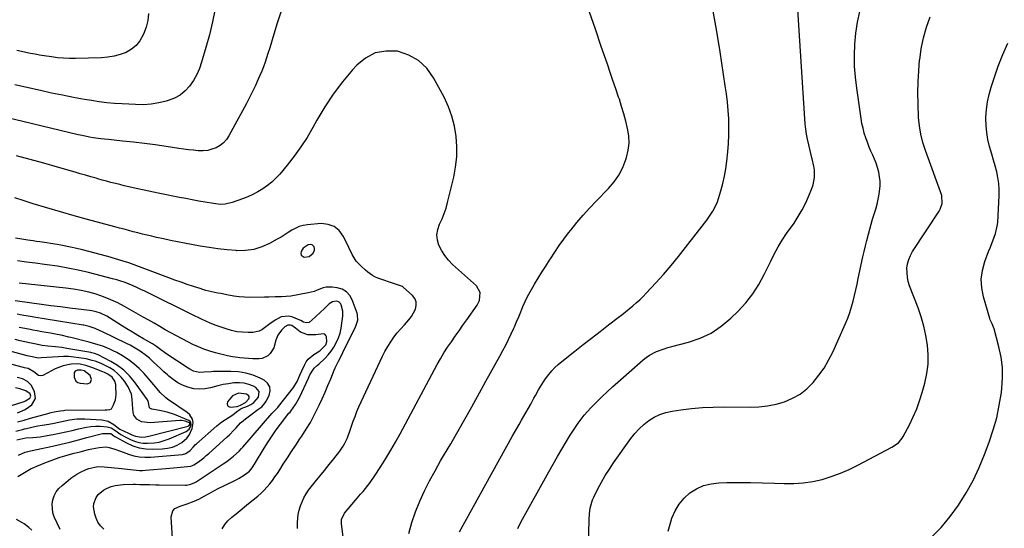
# Model space of a CAD drawing. Units: inches. Extents: x 1885136 to 1889710, y 432604 to 437960.
# Drawn here: x 1886306 to 1886879, y 437158 to 437454 of the extents above; entities that cross this region are included whole.
import ezdxf

# ---------------------------------------------------------------- set-up
doc = ezdxf.new("R2010")
doc.units = ezdxf.units.IN
doc.header["$MEASUREMENT"] = 0
for name, color, linetype in [('1', 7, 'Continuous'), ('7', 7, 'Continuous'), ('8', 7, 'Continuous')]:
    doc.layers.add(name, color=color, linetype=linetype)

msp = doc.modelspace()

# ---------------------------------------------------------------- linework, layer by layer
at = {"layer": '1', "color": 18}
for points in [[(1886474.71, 437315.92, 1774), (1886476.95, 437317.91, 1774), (1886477.67, 437319.69, 1774), (1886477.66, 437320.63, 1774), (1886477.45, 437321.6, 1774), (1886476.33, 437322.83, 1774), (1886475.55, 437323.01, 1774), (1886473.94, 437322.73, 1774), (1886471.06, 437320.76, 1774), (1886469.88, 437318.85, 1774), (1886469.71, 437317.7, 1774), (1886469.89, 437316.74, 1774), (1886471.66, 437315.58, 1774), (1886474.71, 437315.92, 1774)], [(1886338.79, 437243.36, 1756), (1886339.87, 437242.68, 1756), (1886341.2, 437242.25, 1756), (1886345.58, 437241.93, 1756), (1886347.32, 437242.61, 1756), (1886347.88, 437244.4, 1756), (1886347, 437246.74, 1756), (1886343.53, 437249.33, 1756), (1886341.89, 437249.86, 1756), (1886339.63, 437249.73, 1756), (1886338.44, 437249.19, 1756), (1886337.95, 437248.71, 1756), (1886337.68, 437248.07, 1756), (1886337.69, 437245.77, 1756), (1886338.79, 437243.36, 1756)], [(1886434.69, 437229.41, 1764), (1886437.58, 437231.03, 1764), (1886439.48, 437233.04, 1764), (1886439.69, 437233.76, 1764), (1886439.68, 437234.43, 1764), (1886439.34, 437235, 1764), (1886438.21, 437235.8, 1764), (1886433.42, 437236.51, 1764), (1886430.01, 437234.87, 1764), (1886427.15, 437231.4, 1764), (1886426.87, 437230.25, 1764), (1886426.99, 437229.33, 1764), (1886427.7, 437228.73, 1764), (1886428.81, 437228.35, 1764), (1886432.67, 437228.71, 1764), (1886434.69, 437229.41, 1764)]]:
    msp.add_polyline3d(points, dxfattribs=at)
at = {"layer": '7', "color": 18}
for points in [[(1886562.08, 437155.63, 1782), (1886592.84, 437211.14, 1782), (1886594.18, 437213.52, 1782), (1886595.52, 437215.9, 1782), (1886596.88, 437218.26, 1782), (1886598.25, 437220.62, 1782), (1886599.62, 437222.98, 1782), (1886600.97, 437225.35, 1782), (1886602.32, 437227.72, 1782), (1886603.65, 437230.1, 1782), (1886605.54, 437233.52, 1782), (1886606.43, 437235.13, 1782), (1886608.21, 437238.35, 1782), (1886609.1, 437239.96, 1782), (1886611, 437243.09, 1782), (1886612.06, 437244.58, 1782), (1886614.19, 437247.33, 1782), (1886615.92, 437249.34, 1782), (1886617.73, 437251.27, 1782), (1886619.67, 437253.07, 1782), (1886621.69, 437254.78, 1782), (1886629.28, 437260.78, 1782), (1886634.17, 437264.64, 1782), (1886639.08, 437268.48, 1782), (1886644, 437272.31, 1782), (1886648.94, 437276.12, 1782), (1886654.51, 437280.42, 1782), (1886656.66, 437282.08, 1782), (1886658.79, 437283.76, 1782), (1886660.92, 437285.46, 1782), (1886663.03, 437287.16, 1782), (1886665.09, 437288.92, 1782), (1886667.11, 437290.74, 1782), (1886669.04, 437292.64, 1782), (1886670.92, 437294.59, 1782), (1886676.4, 437300.54, 1782), (1886680.92, 437305.57, 1782), (1886685.35, 437310.68, 1782), (1886689.65, 437315.89, 1782), (1886693.86, 437321.18, 1782), (1886704.92, 437335.42, 1782), (1886706.16, 437337.09, 1782), (1886708.53, 437340.51, 1782), (1886709.64, 437342.26, 1782), (1886711.57, 437345.92, 1782), (1886712.34, 437347.84, 1782), (1886713.02, 437349.79, 1782), (1886714.36, 437354.21, 1782), (1886715.51, 437358.43, 1782), (1886716.5, 437362.69, 1782), (1886717.24, 437367, 1782), (1886717.82, 437371.34, 1782), (1886718.41, 437376.91, 1782), (1886718.8, 437381.71, 1782), (1886719.05, 437386.52, 1782), (1886719.07, 437391.34, 1782), (1886718.94, 437396.16, 1782), (1886718.62, 437400.97, 1782), (1886718.21, 437405.78, 1782), (1886717.64, 437410.57, 1782), (1886716.96, 437415.35, 1782), (1886713.87, 437435.08, 1782), (1886711.75, 437448.02, 1782), (1886709.5, 437460.93, 1782)], [(1886596.05, 437157.69, 1784), (1886597.94, 437161.42, 1784), (1886614.21, 437190.7, 1784), (1886616.68, 437195.1, 1784), (1886619.18, 437199.48, 1784), (1886621.73, 437203.84, 1784), (1886624.31, 437208.17, 1784), (1886626.56, 437211.91, 1784), (1886628.08, 437214.34, 1784), (1886629.66, 437216.72, 1784), (1886631.32, 437219.04, 1784), (1886633.05, 437221.33, 1784), (1886634.85, 437223.55, 1784), (1886636.71, 437225.72, 1784), (1886638.65, 437227.82, 1784), (1886640.65, 437229.87, 1784), (1886642.37, 437231.59, 1784), (1886645.29, 437234.44, 1784), (1886648.25, 437237.25, 1784), (1886651.25, 437240.01, 1784), (1886654.29, 437242.73, 1784), (1886669.15, 437255.83, 1784), (1886670.96, 437257.26, 1784), (1886672.84, 437258.56, 1784), (1886676.94, 437260.64, 1784), (1886681.3, 437262.24, 1784), (1886683.51, 437262.93, 1784), (1886685.74, 437263.55, 1784), (1886695.46, 437266.06, 1784), (1886702.27, 437268.41, 1784), (1886708.72, 437271.4, 1784), (1886714.62, 437275.37, 1784), (1886720.16, 437279.99, 1784), (1886724.39, 437284.13, 1784), (1886728.86, 437289, 1784), (1886732.96, 437294.13, 1784), (1886736.49, 437299.66, 1784), (1886739.65, 437305.46, 1784), (1886743.41, 437313.31, 1784), (1886744.43, 437315.38, 1784), (1886746.58, 437319.47, 1784), (1886747.71, 437321.48, 1784), (1886750.1, 437325.42, 1784), (1886752.67, 437329.26, 1784), (1886756.99, 437335.42, 1784), (1886759.47, 437339.2, 1784), (1886761.77, 437343.08, 1784), (1886763.8, 437347.11, 1784), (1886765.67, 437351.23, 1784), (1886767.43, 437355.5, 1784), (1886768.14, 437357.58, 1784), (1886768.91, 437361.87, 1784), (1886768.81, 437366.28, 1784), (1886768.55, 437368.47, 1784), (1886767.59, 437372.8, 1784), (1886767.41, 437373.44, 1784), (1886766.74, 437375.91, 1784), (1886766.1, 437378.39, 1784), (1886765.53, 437380.88, 1784), (1886764.81, 437384.24, 1784), (1886764.27, 437387.19, 1784), (1886763.82, 437390.14, 1784), (1886763.48, 437393.12, 1784), (1886763.23, 437396.1, 1784), (1886758.72, 437465.84, 1784)], [(1886419.79, 437460.17, 1782), (1886418.31, 437452.57, 1782), (1886416.5, 437445.04, 1782), (1886414.48, 437437.55, 1782), (1886412, 437429.11, 1782), (1886410.69, 437425.4, 1782), (1886409.12, 437421.82, 1782), (1886407.18, 437418.43, 1782), (1886404.99, 437415.16, 1782), (1886402.37, 437412.33, 1782), (1886399.48, 437409.9, 1782), (1886396.17, 437408.08, 1782), (1886392.58, 437406.66, 1782), (1886391.44, 437406.34, 1782), (1886387.03, 437405.32, 1782), (1886382.58, 437404.59, 1782), (1886378.09, 437404.3, 1782), (1886373.56, 437404.31, 1782), (1886365.66, 437404.71, 1782), (1886361.21, 437405.02, 1782), (1886356.77, 437405.43, 1782), (1886352.34, 437406, 1782), (1886347.93, 437406.68, 1782), (1886343.85, 437407.39, 1782), (1886337.41, 437408.54, 1782), (1886330.99, 437409.77, 1782), (1886324.59, 437411.09, 1782), (1886318.2, 437412.48, 1782), (1886303.26, 437415.84, 1782)], [(1886381.11, 437457.39, 1784), (1886380.63, 437453.3, 1784), (1886379.61, 437449.32, 1784), (1886378.23, 437445.4, 1784), (1886376.04, 437441.41, 1784), (1886373.87, 437438.69, 1784), (1886371.13, 437436.53, 1784), (1886368.02, 437434.75, 1784), (1886364.55, 437433.49, 1784), (1886361.01, 437432.51, 1784), (1886357.39, 437431.93, 1784), (1886353.71, 437431.63, 1784), (1886338.58, 437431.25, 1784), (1886335.07, 437431.26, 1784), (1886331.56, 437431.37, 1784), (1886328.06, 437431.66, 1784), (1886324.57, 437432.07, 1784), (1886320.26, 437432.71, 1784), (1886317.61, 437433.15, 1784), (1886314.97, 437433.64, 1784), (1886312.34, 437434.16, 1784), (1886309.71, 437434.71, 1784), (1886307.08, 437435.26, 1784), (1886304.44, 437435.81, 1784)], [(1886637.37, 437146.73, 1786), (1886637.62, 437162.84, 1786), (1886637.8, 437166.18, 1786), (1886638.25, 437169.5, 1786), (1886639.66, 437174.28, 1786), (1886640.34, 437175.8, 1786), (1886642.81, 437180.71, 1786), (1886644.88, 437184.6, 1786), (1886647.06, 437188.44, 1786), (1886649.42, 437192.17, 1786), (1886651.88, 437195.83, 1786), (1886661.92, 437210.05, 1786), (1886664.22, 437212.97, 1786), (1886666.7, 437215.72, 1786), (1886669.45, 437218.19, 1786), (1886672.38, 437220.48, 1786), (1886675.55, 437222.39, 1786), (1886678.85, 437223.98, 1786), (1886682.33, 437225.1, 1786), (1886685.94, 437225.91, 1786), (1886691.05, 437226.68, 1786), (1886697.33, 437227.47, 1786), (1886703.61, 437228.06, 1786), (1886709.92, 437228.34, 1786), (1886716.25, 437228.42, 1786), (1886731.39, 437228.24, 1786), (1886736.51, 437228.44, 1786), (1886741.57, 437228.98, 1786), (1886746.56, 437230.04, 1786), (1886751.48, 437231.44, 1786), (1886756.14, 437233.46, 1786), (1886760.5, 437235.9, 1786), (1886764.43, 437239, 1786), (1886768.07, 437242.53, 1786), (1886768.21, 437242.7, 1786), (1886771.49, 437246.8, 1786), (1886774.51, 437251.06, 1786), (1886777.13, 437255.58, 1786), (1886779.48, 437260.26, 1786), (1886786.96, 437277, 1786), (1886788.26, 437280.15, 1786), (1886789.45, 437283.35, 1786), (1886790.46, 437286.6, 1786), (1886791.36, 437289.89, 1786), (1886792.15, 437293.21, 1786), (1886792.92, 437296.54, 1786), (1886793.67, 437299.87, 1786), (1886794.41, 437303.21, 1786), (1886797.11, 437315.69, 1786), (1886797.82, 437318.89, 1786), (1886798.55, 437322.09, 1786), (1886799.32, 437325.28, 1786), (1886800.24, 437328.95, 1786), (1886801.02, 437331.88, 1786), (1886801.84, 437334.79, 1786), (1886802.73, 437337.68, 1786), (1886803.67, 437340.56, 1786), (1886804.56, 437343.45, 1786), (1886805.35, 437346.36, 1786), (1886805.99, 437349.31, 1786), (1886806.53, 437352.29, 1786), (1886807.09, 437357.04, 1786), (1886807.12, 437359.71, 1786), (1886806.81, 437362.36, 1786), (1886806.29, 437365, 1786), (1886805.5, 437367.78, 1786), (1886804.71, 437370.2, 1786), (1886803.79, 437372.57, 1786), (1886802.8, 437374.92, 1786), (1886801.77, 437377.26, 1786), (1886800.79, 437379.61, 1786), (1886799.88, 437381.99, 1786), (1886799.01, 437384.39, 1786), (1886798.78, 437385.03, 1786), (1886797.91, 437387.78, 1786), (1886797.15, 437390.56, 1786), (1886796.55, 437393.38, 1786), (1886796.05, 437396.22, 1786), (1886793.48, 437413.82, 1786), (1886792.75, 437420.22, 1786), (1886792.28, 437426.64, 1786), (1886792.2, 437433.07, 1786), (1886792.39, 437439.51, 1786), (1886793.01, 437445.92, 1786), (1886793.94, 437452.28, 1786), (1886795.33, 437458.54, 1786)], [(1886683.62, 437156.06, 1788), (1886685.14, 437161.63, 1788), (1886685.87, 437163.76, 1788), (1886687.73, 437167.96, 1788), (1886690.03, 437171.85, 1788), (1886692.98, 437175.26, 1788), (1886696.37, 437178.37, 1788), (1886700.26, 437180.78, 1788), (1886704.34, 437182.66, 1788), (1886708.7, 437183.74, 1788), (1886713.24, 437184.28, 1788), (1886717.76, 437184.38, 1788), (1886724.72, 437184.46, 1788), (1886731.68, 437184.46, 1788), (1886738.64, 437184.31, 1788), (1886745.6, 437184.07, 1788), (1886751.18, 437183.82, 1788), (1886756.78, 437183.83, 1788), (1886762.34, 437184.18, 1788), (1886767.84, 437185.05, 1788), (1886773.31, 437186.26, 1788), (1886778.68, 437187.91, 1788), (1886783.96, 437189.79, 1788), (1886789.1, 437192.01, 1788), (1886794.15, 437194.46, 1788), (1886813.99, 437204.92, 1788), (1886817.72, 437207.54, 1788), (1886819.26, 437209.21, 1788), (1886819.9, 437210.14, 1788), (1886820.48, 437211.12, 1788), (1886824.15, 437218.08, 1788), (1886826.37, 437222.63, 1788), (1886828.39, 437227.27, 1788), (1886830.12, 437232.02, 1788), (1886831.66, 437236.85, 1788), (1886833.21, 437242.32, 1788), (1886834.39, 437247.77, 1788), (1886835.12, 437253.27, 1788), (1886835.16, 437258.8, 1788), (1886834.75, 437264.37, 1788), (1886833.79, 437269.92, 1788), (1886832.58, 437275.41, 1788), (1886831, 437280.8, 1788), (1886829.18, 437286.12, 1788), (1886824.3, 437298.91, 1788), (1886823.53, 437301.41, 1788), (1886822.98, 437303.95, 1788), (1886822.76, 437306.53, 1788), (1886822.75, 437309.15, 1788), (1886823.12, 437311.73, 1788), (1886823.75, 437314.22, 1788), (1886824.75, 437316.58, 1788), (1886826.01, 437318.86, 1788), (1886841.54, 437342.38, 1788), (1886842.13, 437343.42, 1788), (1886843.31, 437346.77, 1788), (1886842.95, 437351.43, 1788), (1886833.6, 437377.66, 1788), (1886832.81, 437380, 1788), (1886832.07, 437382.34, 1788), (1886830.82, 437387.1, 1788), (1886829.94, 437391.93, 1788), (1886829.53, 437396.82, 1788), (1886829.25, 437404.73, 1788), (1886829.16, 437411.14, 1788), (1886829.25, 437417.55, 1788), (1886829.6, 437423.94, 1788), (1886830.13, 437430.33, 1788), (1886830.15, 437430.47, 1788), (1886831.07, 437436.86, 1788), (1886832.33, 437443.17, 1788), (1886834.09, 437449.36, 1788), (1886836.17, 437455.47, 1788)], [(1886494.43, 437152.54, 1778), (1886493.41, 437160.51, 1778), (1886493.5, 437162.93, 1778), (1886495.26, 437166.56, 1778), (1886501.67, 437174.14, 1778), (1886504.56, 437177.56, 1778), (1886506, 437179.28, 1778), (1886508.84, 437182.74, 1778), (1886510.2, 437184.52, 1778), (1886512.75, 437188.2, 1778), (1886516.34, 437193.74, 1778), (1886519.29, 437198.42, 1778), (1886522.17, 437203.16, 1778), (1886524.93, 437207.96, 1778), (1886527.61, 437212.8, 1778), (1886549.22, 437253.07, 1778), (1886551.13, 437256.48, 1778), (1886553.12, 437259.84, 1778), (1886555.22, 437263.13, 1778), (1886557.41, 437266.37, 1778), (1886559.66, 437269.57, 1778), (1886561.91, 437272.76, 1778), (1886564.16, 437275.96, 1778), (1886566.42, 437279.15, 1778), (1886572.38, 437287.57, 1778), (1886573.79, 437290.37, 1778), (1886574.14, 437294.98, 1778), (1886571.98, 437298.85, 1778), (1886558.17, 437311.39, 1778), (1886555.78, 437313.85, 1778), (1886553.62, 437316.46, 1778), (1886551.81, 437319.33, 1778), (1886550.17, 437322.46, 1778), (1886549.28, 437325.55, 1778), (1886548.95, 437328.63, 1778), (1886549.46, 437331.68, 1778), (1886550.53, 437334.71, 1778), (1886551.99, 437337.78, 1778), (1886553.29, 437340.9, 1778), (1886554.36, 437344.1, 1778), (1886555.27, 437347.37, 1778), (1886558.82, 437362.07, 1778), (1886559.92, 437367.98, 1778), (1886560.59, 437373.91, 1778), (1886560.63, 437379.88, 1778), (1886560.25, 437385.87, 1778), (1886559.21, 437391.78, 1778), (1886557.75, 437397.56, 1778), (1886555.66, 437403.14, 1778), (1886553.15, 437408.59, 1778), (1886547.1, 437419.99, 1778), (1886543.09, 437425.51, 1778), (1886538.37, 437430.08, 1778), (1886532.6, 437433.2, 1778), (1886526.12, 437435.37, 1778), (1886519.42, 437435.51, 1778), (1886513.14, 437434.42, 1778), (1886507.5, 437431.45, 1778), (1886502.29, 437427.23, 1778), (1886499.88, 437424.54, 1778), (1886494.1, 437417.63, 1778), (1886488.66, 437410.49, 1778), (1886483.72, 437403, 1778), (1886479.11, 437395.27, 1778), (1886476.75, 437390.99, 1778), (1886473.38, 437385.27, 1778), (1886469.79, 437379.69, 1778), (1886465.88, 437374.32, 1778), (1886461.77, 437369.1, 1778), (1886457.47, 437363.96, 1778), (1886455.24, 437361.54, 1778), (1886452.88, 437359.27, 1778), (1886450.32, 437357.23, 1778), (1886447.63, 437355.34, 1778), (1886444.79, 437353.66, 1778), (1886441.88, 437352.11, 1778), (1886438.88, 437350.76, 1778), (1886435.82, 437349.52, 1778), (1886429.83, 437347.34, 1778), (1886425.79, 437346.41, 1778), (1886423.01, 437346.3, 1778), (1886418.86, 437346.71, 1778), (1886414.09, 437347.56, 1778), (1886410.33, 437348.24, 1778), (1886406.57, 437348.93, 1778), (1886402.82, 437349.64, 1778), (1886399.02, 437350.36, 1778), (1886395.25, 437351.1, 1778), (1886391.49, 437351.86, 1778), (1886387.73, 437352.64, 1778), (1886383.97, 437353.44, 1778), (1886372.11, 437355.99, 1778), (1886369.52, 437356.56, 1778), (1886366.92, 437357.15, 1778), (1886364.33, 437357.77, 1778), (1886361.75, 437358.41, 1778), (1886359.17, 437359.07, 1778), (1886356.6, 437359.75, 1778), (1886354.04, 437360.45, 1778), (1886351.47, 437361.18, 1778), (1886350.49, 437361.46, 1778), (1886347.44, 437362.33, 1778), (1886344.4, 437363.21, 1778), (1886341.35, 437364.09, 1778), (1886338.3, 437364.97, 1778), (1886327.98, 437367.96, 1778), (1886320.1, 437370.21, 1778), (1886312.2, 437372.41, 1778), (1886304.28, 437374.55, 1778)], [(1886467.76, 437157.7, 1776), (1886467.86, 437161.3, 1776), (1886468.3, 437165.88, 1776), (1886468.78, 437168.39, 1776), (1886469.53, 437170.84, 1776), (1886470.45, 437173.24, 1776), (1886471.59, 437175.56, 1776), (1886472.85, 437177.8, 1776), (1886474.29, 437179.94, 1776), (1886475.84, 437182, 1776), (1886478.05, 437184.72, 1776), (1886480.78, 437188.09, 1776), (1886483.51, 437191.48, 1776), (1886486.22, 437194.87, 1776), (1886488.92, 437198.28, 1776), (1886492.42, 437202.72, 1776), (1886494.38, 437205.52, 1776), (1886495.22, 437207, 1776), (1886496.7, 437210.09, 1776), (1886497.35, 437211.67, 1776), (1886498.52, 437214.89, 1776), (1886499.3, 437217.29, 1776), (1886500.27, 437220.11, 1776), (1886501.31, 437222.9, 1776), (1886502.44, 437225.65, 1776), (1886503.63, 437228.37, 1776), (1886515.87, 437255.02, 1776), (1886517.27, 437257.91, 1776), (1886518.76, 437260.76, 1776), (1886520.38, 437263.54, 1776), (1886522.11, 437266.31, 1776), (1886523.93, 437268.92, 1776), (1886525.85, 437271.46, 1776), (1886527.91, 437273.89, 1776), (1886530.07, 437276.23, 1776), (1886532.7, 437279.11, 1776), (1886534.17, 437281.06, 1776), (1886536.54, 437285.35, 1776), (1886537.01, 437287.51, 1776), (1886536.96, 437289.56, 1776), (1886536.15, 437291.44, 1776), (1886534.83, 437293.2, 1776), (1886529.36, 437298.07, 1776), (1886528.88, 437298.44, 1776), (1886525.41, 437299.63, 1776), (1886524.82, 437299.82, 1776), (1886514.52, 437303.39, 1776), (1886512.95, 437304.05, 1776), (1886511.44, 437304.83, 1776), (1886508.73, 437306.89, 1776), (1886507.47, 437308.07, 1776), (1886504.93, 437310.42, 1776), (1886501.96, 437313.27, 1776), (1886499.59, 437317.04, 1776), (1886497.74, 437321.19, 1776), (1886497.08, 437322.56, 1776), (1886494.47, 437327.84, 1776), (1886492.03, 437331.03, 1776), (1886489.16, 437333.44, 1776), (1886485.61, 437334.65, 1776), (1886481.62, 437335.07, 1776), (1886473.58, 437334.38, 1776), (1886471.18, 437333.98, 1776), (1886468.85, 437333.35, 1776), (1886464.54, 437331.18, 1776), (1886462.46, 437329.82, 1776), (1886458.24, 437327.24, 1776), (1886456.08, 437326.02, 1776), (1886451.52, 437323.51, 1776), (1886446.98, 437321.51, 1776), (1886442.31, 437320.05, 1776), (1886437.46, 437319.41, 1776), (1886432.49, 437319.32, 1776), (1886432.05, 437319.35, 1776), (1886426.78, 437319.81, 1776), (1886421.52, 437320.38, 1776), (1886416.29, 437321.14, 1776), (1886411.07, 437322.02, 1776), (1886402.04, 437323.7, 1776), (1886397.95, 437324.49, 1776), (1886393.86, 437325.32, 1776), (1886389.78, 437326.19, 1776), (1886385.7, 437327.1, 1776), (1886382.96, 437327.73, 1776), (1886380.27, 437328.36, 1776), (1886377.58, 437329.01, 1776), (1886374.9, 437329.69, 1776), (1886372.22, 437330.38, 1776), (1886369.54, 437331.1, 1776), (1886366.87, 437331.81, 1776), (1886364.2, 437332.52, 1776), (1886361.53, 437333.24, 1776), (1886345.63, 437337.51, 1776), (1886337.68, 437339.69, 1776), (1886329.75, 437341.94, 1776), (1886321.84, 437344.28, 1776), (1886313.95, 437346.68, 1776), (1886308.1, 437348.49, 1776), (1886303.16, 437350.06, 1776)], [(1886424.01, 437157.37, 1774), (1886425.45, 437159.9, 1774), (1886427.32, 437162.13, 1774), (1886429.6, 437164.3, 1774), (1886432.04, 437166.26, 1774), (1886434.47, 437168.22, 1774), (1886436.9, 437170.18, 1774), (1886439.34, 437172.14, 1774), (1886444.78, 437176.53, 1774), (1886446.67, 437178.17, 1774), (1886448.47, 437179.88, 1774), (1886451.74, 437183.64, 1774), (1886453.24, 437185.64, 1774), (1886454.7, 437187.67, 1774), (1886456.12, 437189.73, 1774), (1886457.49, 437191.83, 1774), (1886459.54, 437195.04, 1774), (1886461.93, 437198.75, 1774), (1886464.34, 437202.44, 1774), (1886466.77, 437206.12, 1774), (1886469.23, 437209.79, 1774), (1886470.33, 437211.41, 1774), (1886472.88, 437215.39, 1774), (1886475.31, 437219.44, 1774), (1886477.56, 437223.59, 1774), (1886479.69, 437227.81, 1774), (1886480.43, 437229.37, 1774), (1886482.2, 437233.17, 1774), (1886483.92, 437237, 1774), (1886485.57, 437240.86, 1774), (1886487.17, 437244.74, 1774), (1886489.23, 437249.89, 1774), (1886489.79, 437251.2, 1774), (1886491.67, 437255.03, 1774), (1886493.67, 437258.81, 1774), (1886494.31, 437260.09, 1774), (1886501.62, 437274.96, 1774), (1886502.04, 437275.92, 1774), (1886502.92, 437278.92, 1774), (1886502.84, 437281.97, 1774), (1886502.56, 437282.96, 1774), (1886499.73, 437290.64, 1774), (1886498.21, 437293.28, 1774), (1886496.3, 437295.43, 1774), (1886493.79, 437296.85, 1774), (1886490.89, 437297.78, 1774), (1886488.03, 437298.18, 1774), (1886484.43, 437298.15, 1774), (1886482.69, 437297.71, 1774), (1886479.29, 437296.31, 1774), (1886477.56, 437295.66, 1774), (1886473.98, 437294.75, 1774), (1886463.86, 437292.9, 1774), (1886461.28, 437292.58, 1774), (1886458.54, 437292.54, 1774), (1886454.84, 437292.51, 1774), (1886451.14, 437292.27, 1774), (1886449.9, 437292.23, 1774), (1886448.67, 437292.21, 1774), (1886440.14, 437292.16, 1774), (1886436.98, 437292.24, 1774), (1886433.83, 437292.45, 1774), (1886430.7, 437292.86, 1774), (1886427.58, 437293.41, 1774), (1886423.09, 437294.33, 1774), (1886421.36, 437294.69, 1774), (1886417.89, 437295.4, 1774), (1886414.45, 437296.22, 1774), (1886412.76, 437296.7, 1774), (1886411.07, 437297.23, 1774), (1886407.22, 437298.49, 1774), (1886403.63, 437299.7, 1774), (1886400.05, 437300.93, 1774), (1886396.48, 437302.22, 1774), (1886392.93, 437303.54, 1774), (1886372.79, 437311.15, 1774), (1886371.21, 437311.73, 1774), (1886369.61, 437312.28, 1774), (1886366.38, 437313.29, 1774), (1886357.38, 437315.91, 1774), (1886352.2, 437317.35, 1774), (1886347, 437318.71, 1774), (1886341.76, 437319.95, 1774), (1886336.51, 437321.11, 1774), (1886329.97, 437322.47, 1774), (1886327.96, 437322.87, 1774), (1886323.94, 437323.57, 1774), (1886321.92, 437323.87, 1774), (1886317.87, 437324.44, 1774), (1886315.85, 437324.72, 1774), (1886313.82, 437325, 1774), (1886310.76, 437325.43, 1774), (1886307.22, 437326, 1774), (1886303.7, 437326.67, 1774)], [(1886395.05, 437151.85, 1772), (1886394.25, 437164.46, 1772), (1886395.21, 437167.99, 1772), (1886396.47, 437169.23, 1772), (1886399.55, 437170.66, 1772), (1886403.67, 437172.01, 1772), (1886407.74, 437173.48, 1772), (1886409.04, 437174.1, 1772), (1886410.32, 437174.76, 1772), (1886413.45, 437176.51, 1772), (1886416.3, 437178.06, 1772), (1886419.15, 437179.58, 1772), (1886422.03, 437181.06, 1772), (1886424.93, 437182.5, 1772), (1886432.51, 437186.19, 1772), (1886433.81, 437186.87, 1772), (1886437.51, 437189.22, 1772), (1886439.79, 437191.04, 1772), (1886441.37, 437192.96, 1772), (1886442.74, 437195.04, 1772), (1886448.41, 437204.41, 1772), (1886450.67, 437208, 1772), (1886453, 437211.53, 1772), (1886455.44, 437214.98, 1772), (1886457.97, 437218.38, 1772), (1886462.85, 437224.72, 1772), (1886463.47, 437225.44, 1772), (1886463.94, 437225.98, 1772), (1886466.65, 437229.73, 1772), (1886469.02, 437233.96, 1772), (1886474.2, 437245.24, 1772), (1886475.05, 437246.99, 1772), (1886477.62, 437250.95, 1772), (1886479.56, 437252.68, 1772), (1886480.2, 437253.27, 1772), (1886483.71, 437256.6, 1772), (1886485.65, 437258.67, 1772), (1886487.44, 437260.85, 1772), (1886488.98, 437263.2, 1772), (1886490.36, 437265.68, 1772), (1886491.62, 437268.58, 1772), (1886492.58, 437271.34, 1772), (1886493.25, 437274.19, 1772), (1886493.73, 437277.1, 1772), (1886494.18, 437281.16, 1772), (1886494.18, 437284.14, 1772), (1886493.29, 437287.77, 1772), (1886492.78, 437288.66, 1772), (1886492.13, 437289.35, 1772), (1886491.27, 437289.77, 1772), (1886490.27, 437289.99, 1772), (1886488.14, 437289.62, 1772), (1886486.32, 437288.48, 1772), (1886483.07, 437285.39, 1772), (1886481.44, 437283.83, 1772), (1886478.2, 437280.69, 1772), (1886474.69, 437277.61, 1772), (1886473.15, 437277.32, 1772), (1886471.37, 437277.72, 1772), (1886469.75, 437278.7, 1772), (1886469.19, 437278.99, 1772), (1886465.09, 437280.7, 1772), (1886462.77, 437281.27, 1772), (1886458.3, 437280.84, 1772), (1886454.78, 437278.95, 1772), (1886451.63, 437276.75, 1772), (1886450.12, 437275.57, 1772), (1886447.08, 437273.31, 1772), (1886445.45, 437272.49, 1772), (1886441.84, 437271.79, 1772), (1886439.06, 437271.72, 1772), (1886435.78, 437271.83, 1772), (1886432.54, 437272.17, 1772), (1886429.35, 437272.85, 1772), (1886426.2, 437273.78, 1772), (1886421.54, 437275.43, 1772), (1886419.85, 437276.05, 1772), (1886416.5, 437277.38, 1772), (1886414.84, 437278.1, 1772), (1886411.56, 437279.6, 1772), (1886409.94, 437280.38, 1772), (1886408.31, 437281.17, 1772), (1886378.89, 437295.73, 1772), (1886376.63, 437296.82, 1772), (1886374.35, 437297.88, 1772), (1886372.04, 437298.9, 1772), (1886369.73, 437299.88, 1772), (1886367.38, 437300.79, 1772), (1886365.02, 437301.63, 1772), (1886362.62, 437302.36, 1772), (1886360.19, 437303.03, 1772), (1886346.03, 437306.61, 1772), (1886340.08, 437308, 1772), (1886334.11, 437309.24, 1772), (1886328.09, 437310.26, 1772), (1886322.05, 437311.13, 1772), (1886320.4, 437311.34, 1772), (1886315.16, 437312.01, 1772), (1886309.93, 437312.68, 1772), (1886304.69, 437313.37, 1772)], [(1886329.68, 437157.14, 1768), (1886326.2, 437164.47, 1768), (1886325.36, 437166.87, 1768), (1886324.91, 437171.78, 1768), (1886325.31, 437174.3, 1768), (1886326.21, 437176.7, 1768), (1886327.37, 437178.93, 1768), (1886328.92, 437180.92, 1768), (1886330.74, 437182.73, 1768), (1886334.31, 437185.68, 1768), (1886335.91, 437186.93, 1768), (1886339.26, 437189.18, 1768), (1886341.38, 437190.39, 1768), (1886344.67, 437191.93, 1768), (1886346.37, 437192.54, 1768), (1886349.88, 437193.44, 1768), (1886351.65, 437193.68, 1768), (1886355.25, 437193.63, 1768), (1886365.41, 437192.54, 1768), (1886368.87, 437192.15, 1768), (1886372.33, 437191.73, 1768), (1886375.79, 437191.48, 1768), (1886377.52, 437191.5, 1768), (1886379.25, 437191.58, 1768), (1886393.5, 437192.7, 1768), (1886395.58, 437192.88, 1768), (1886399.74, 437193.29, 1768), (1886401.81, 437193.52, 1768), (1886405.68, 437193.98, 1768), (1886406.75, 437194.26, 1768), (1886407.48, 437194.66, 1768), (1886410.16, 437196.55, 1768), (1886413.23, 437198.85, 1768), (1886414.71, 437200.07, 1768), (1886416.16, 437201.32, 1768), (1886426.75, 437210.76, 1768), (1886428.16, 437212.07, 1768), (1886430.83, 437214.82, 1768), (1886432.1, 437216.27, 1768), (1886434.72, 437219.06, 1768), (1886436.15, 437220.34, 1768), (1886437.63, 437221.55, 1768), (1886441.33, 437224.37, 1768), (1886444.78, 437226.87, 1768), (1886447.05, 437228.52, 1768), (1886448.87, 437230.57, 1768), (1886449.59, 437231.76, 1768), (1886451.29, 437235.13, 1768), (1886451.84, 437237.77, 1768), (1886451.66, 437240.17, 1768), (1886450.38, 437242.2, 1768), (1886448.36, 437243.99, 1768), (1886446.14, 437245.09, 1768), (1886442.01, 437246.8, 1768), (1886437.78, 437248.1, 1768), (1886433.41, 437248.79, 1768), (1886428.94, 437249.06, 1768), (1886418.96, 437248.96, 1768), (1886417.58, 437248.92, 1768), (1886413.43, 437248.58, 1768), (1886410.69, 437248.48, 1768), (1886407.26, 437249.3, 1768), (1886405.12, 437250.29, 1768), (1886404.1, 437250.9, 1768), (1886391.06, 437259.55, 1768), (1886387.48, 437262.21, 1768), (1886385.73, 437263.5, 1768), (1886383.29, 437265.06, 1768), (1886378.1, 437268.08, 1768), (1886374.88, 437269.97, 1768), (1886371.68, 437271.88, 1768), (1886368.49, 437273.82, 1768), (1886365.32, 437275.78, 1768), (1886356.71, 437281.16, 1768), (1886353.14, 437282.97, 1768), (1886350.6, 437283.83, 1768), (1886348, 437284.41, 1768), (1886346.67, 437284.61, 1768), (1886335.34, 437285.94, 1768), (1886329.78, 437286.61, 1768), (1886324.22, 437287.31, 1768), (1886318.67, 437288.04, 1768), (1886313.12, 437288.81, 1768), (1886303.33, 437290.2, 1768)], [(1886304.92, 437187.89, 1766), (1886307.83, 437189.75, 1766), (1886309.79, 437190.9, 1766), (1886312.81, 437192.5, 1766), (1886314.37, 437193.22, 1766), (1886315.94, 437193.89, 1766), (1886321.72, 437196.23, 1766), (1886324.35, 437197.24, 1766), (1886326.99, 437198.2, 1766), (1886329.66, 437199.09, 1766), (1886332.35, 437199.92, 1766), (1886334.29, 437200.49, 1766), (1886337.76, 437201.46, 1766), (1886341.25, 437202.37, 1766), (1886346.06, 437203.55, 1766), (1886348.14, 437204.01, 1766), (1886352.33, 437204.83, 1766), (1886356.5, 437205.11, 1766), (1886358.17, 437204.82, 1766), (1886361.48, 437203.76, 1766), (1886364.77, 437202.57, 1766), (1886369.33, 437200.92, 1766), (1886372.47, 437200.02, 1766), (1886375.64, 437199.39, 1766), (1886378.87, 437199.17, 1766), (1886382.13, 437199.23, 1766), (1886400.79, 437200.8, 1766), (1886402.87, 437201.31, 1766), (1886405.34, 437203.03, 1766), (1886407.14, 437205, 1766), (1886408.45, 437206.51, 1766), (1886408.94, 437206.97, 1766), (1886420.8, 437217.45, 1766), (1886423.77, 437219.82, 1766), (1886427.94, 437222.47, 1766), (1886430.18, 437223.9, 1766), (1886432.31, 437225.51, 1766), (1886434.4, 437227.16, 1766), (1886434.97, 437227.44, 1766), (1886438.7, 437228.89, 1766), (1886440.59, 437229.85, 1766), (1886442.31, 437231.01, 1766), (1886445.07, 437234.16, 1766), (1886445.53, 437237.32, 1766), (1886443.49, 437239.79, 1766), (1886442.18, 437240.44, 1766), (1886439.53, 437241.49, 1766), (1886436.83, 437242.22, 1766), (1886434.04, 437242.47, 1766), (1886430.7, 437242.34, 1766), (1886427.57, 437241.91, 1766), (1886424.47, 437241.38, 1766), (1886421.4, 437240.68, 1766), (1886417.18, 437239.54, 1766), (1886413.92, 437238.91, 1766), (1886410.66, 437238.68, 1766), (1886407.42, 437239.03, 1766), (1886403.95, 437239.86, 1766), (1886400.94, 437241.07, 1766), (1886398.06, 437242.51, 1766), (1886395.39, 437244.3, 1766), (1886392.85, 437246.31, 1766), (1886392.09, 437247, 1766), (1886390.05, 437248.86, 1766), (1886388.01, 437250.73, 1766), (1886385.99, 437252.63, 1766), (1886383.98, 437254.53, 1766), (1886381.58, 437256.74, 1766), (1886379.85, 437258.2, 1766), (1886376.18, 437260.86, 1766), (1886374.27, 437262.08, 1766), (1886370.32, 437264.32, 1766), (1886368.3, 437265.35, 1766), (1886354.34, 437272.11, 1766), (1886352.92, 437272.76, 1766), (1886350.05, 437273.97, 1766), (1886346.46, 437275.26, 1766), (1886343.49, 437275.94, 1766), (1886343.06, 437276.01, 1766), (1886314.38, 437280.64, 1766), (1886312.42, 437280.96, 1766), (1886308.5, 437281.62, 1766), (1886306.39, 437281.99, 1766), (1886304.51, 437282.35, 1766)], [(1886305.3, 437200.41, 1764), (1886309.26, 437202.12, 1764), (1886311.5, 437202.71, 1764), (1886316.05, 437203.68, 1764), (1886325.22, 437205.66, 1764), (1886330.24, 437206.78, 1764), (1886335.25, 437207.96, 1764), (1886340.25, 437209.22, 1764), (1886345.22, 437210.53, 1764), (1886353.45, 437212.77, 1764), (1886354.31, 437212.96, 1764), (1886358.66, 437213.01, 1764), (1886359.03, 437212.87, 1764), (1886360.92, 437211.6, 1764), (1886361.5, 437211.21, 1764), (1886361.81, 437211.03, 1764), (1886368.29, 437207.46, 1764), (1886371.92, 437205.83, 1764), (1886375.65, 437204.6, 1764), (1886379.53, 437203.99, 1764), (1886383.5, 437203.79, 1764), (1886389.11, 437203.96, 1764), (1886392.15, 437204.33, 1764), (1886395.07, 437205.03, 1764), (1886397.82, 437206.25, 1764), (1886400.46, 437207.8, 1764), (1886403.46, 437210.27, 1764), (1886404.82, 437211.92, 1764), (1886406.45, 437215.92, 1764), (1886407.03, 437219.35, 1764), (1886406.71, 437221.27, 1764), (1886405.09, 437223.83, 1764), (1886403.54, 437225.16, 1764), (1886392.1, 437232.97, 1764), (1886390.95, 437233.83, 1764), (1886387.88, 437236.81, 1764), (1886386.02, 437239.02, 1764), (1886384.15, 437241.21, 1764), (1886378.46, 437247.77, 1764), (1886375.61, 437250.74, 1764), (1886372.58, 437253.5, 1764), (1886369.29, 437255.94, 1764), (1886365.83, 437258.17, 1764), (1886362.53, 437260.06, 1764), (1886360.55, 437261.12, 1764), (1886358.54, 437262.09, 1764), (1886354.37, 437263.72, 1764), (1886351.82, 437264.56, 1764), (1886348.35, 437265.59, 1764), (1886346.6, 437266.06, 1764), (1886335.89, 437268.82, 1764), (1886334.76, 437269.1, 1764), (1886330.22, 437270.11, 1764), (1886327.94, 437270.56, 1764), (1886323.97, 437271.27, 1764), (1886321.41, 437271.73, 1764), (1886318.85, 437272.18, 1764), (1886316.29, 437272.63, 1764), (1886313.73, 437273.08, 1764), (1886312.09, 437273.37, 1764), (1886308.95, 437273.96, 1764), (1886305.82, 437274.6, 1764)], [(1886304.43, 437209.2, 1762), (1886306.08, 437209.67, 1762), (1886309.61, 437210.36, 1762), (1886313.77, 437210.68, 1762), (1886317.91, 437211.08, 1762), (1886322.02, 437211.74, 1762), (1886325.58, 437212.43, 1762), (1886329.25, 437213.17, 1762), (1886332.92, 437213.94, 1762), (1886336.58, 437214.76, 1762), (1886340.23, 437215.62, 1762), (1886344.92, 437216.65, 1762), (1886347.55, 437217.01, 1762), (1886350.2, 437217.15, 1762), (1886352.87, 437217.13, 1762), (1886357.01, 437216.83, 1762), (1886359.23, 437216.16, 1762), (1886361.37, 437214.95, 1762), (1886364.97, 437212.45, 1762), (1886367.8, 437210.8, 1762), (1886370.55, 437209.45, 1762), (1886372.96, 437208.49, 1762), (1886375.42, 437207.76, 1762), (1886377.95, 437207.39, 1762), (1886380.54, 437207.26, 1762), (1886384.4, 437207.52, 1762), (1886387.36, 437207.99, 1762), (1886390.25, 437208.8, 1762), (1886393.09, 437209.84, 1762), (1886402.94, 437214.09, 1762), (1886404.73, 437215.42, 1762), (1886405.31, 437216.34, 1762), (1886405.88, 437217.92, 1762), (1886405.71, 437219.42, 1762), (1886405.25, 437219.99, 1762), (1886404.61, 437220.45, 1762), (1886396.21, 437223.95, 1762), (1886391.93, 437225.44, 1762), (1886387.51, 437226.39, 1762), (1886383.03, 437227.14, 1762), (1886381.92, 437227.66, 1762), (1886381.66, 437227.92, 1762), (1886381.13, 437231.01, 1762), (1886380.72, 437232.14, 1762), (1886380.5, 437232.48, 1762), (1886372.93, 437242.93, 1762), (1886369.95, 437246.49, 1762), (1886366.69, 437249.72, 1762), (1886363.01, 437252.47, 1762), (1886359.06, 437254.89, 1762), (1886351.7, 437258.72, 1762), (1886349.62, 437259.52, 1762), (1886347.99, 437259.9, 1762), (1886347.44, 437260, 1762), (1886333.47, 437262.49, 1762), (1886330.58, 437262.93, 1762), (1886326.96, 437263.29, 1762), (1886322.53, 437263.69, 1762), (1886319.22, 437264.14, 1762), (1886314.66, 437265.04, 1762), (1886311.84, 437265.64, 1762), (1886309.03, 437266.27, 1762), (1886306.23, 437266.94, 1762), (1886303.44, 437267.64, 1762)], [(1886304.83, 437219.7, 1758), (1886308.59, 437220.79, 1758), (1886312.37, 437221.85, 1758), (1886323.18, 437224.87, 1758), (1886323.59, 437224.97, 1758), (1886324.4, 437225.16, 1758), (1886326.05, 437225.48, 1758), (1886329.6, 437226.16, 1758), (1886331.64, 437226.41, 1758), (1886332.33, 437226.44, 1758), (1886355.89, 437226.73, 1758), (1886357.01, 437226.75, 1758), (1886358.63, 437226.88, 1758), (1886359.45, 437227.39, 1758), (1886360.72, 437229.65, 1758), (1886361.82, 437232.59, 1758), (1886362.17, 437235.71, 1758), (1886362.13, 437240.55, 1758), (1886362.04, 437241.53, 1758), (1886361.52, 437243.39, 1758), (1886359.87, 437245.81, 1758), (1886357.34, 437247.55, 1758), (1886355.47, 437248.46, 1758), (1886354.51, 437248.87, 1758), (1886347.99, 437251.43, 1758), (1886344.65, 437252.55, 1758), (1886341.21, 437253.32, 1758), (1886339.48, 437253.51, 1758), (1886336.02, 437253.37, 1758), (1886331.28, 437252.27, 1758), (1886326.64, 437250.63, 1758), (1886322.35, 437248.18, 1758), (1886319.62, 437246.64, 1758), (1886318.32, 437246.45, 1758), (1886317.06, 437246.79, 1758), (1886314.21, 437248.91, 1758), (1886310.92, 437250.76, 1758), (1886308.79, 437251.17, 1758), (1886308.26, 437251.31, 1758), (1886298.66, 437253.9, 1758)], [(1886304.7, 437224.92, 1756), (1886309.21, 437226.83, 1756), (1886313.21, 437229.68, 1756), (1886315.29, 437233.32, 1756), (1886314.75, 437237.48, 1756), (1886312.79, 437241.13, 1756), (1886310.6, 437243.29, 1756), (1886307.76, 437244.73, 1756), (1886304.67, 437245.62, 1756)], [(1886300.78, 437229.06, 1754), (1886308.65, 437231.6, 1754), (1886309.5, 437231.94, 1754), (1886311.92, 437233.57, 1754), (1886312.52, 437234.75, 1754), (1886312.2, 437236.04, 1754), (1886309.69, 437237.85, 1754), (1886306.21, 437238.85, 1754), (1886303.66, 437239.5, 1754)], [(1886313.15, 437156.68, 1766), (1886311.43, 437158.17, 1766), (1886308.73, 437160.3, 1766), (1886307.29, 437161.23, 1766), (1886304.25, 437162.8, 1766)]]:
    msp.add_polyline3d(points, dxfattribs=at)
at = {"layer": '8', "color": 18}
for points in [[(1886458.06, 437458.12, 1780), (1886455.7, 437451.08, 1780), (1886453.03, 437442.02, 1780), (1886452.25, 437439.4, 1780), (1886451.45, 437436.78, 1780), (1886450.64, 437434.17, 1780), (1886449.82, 437431.56, 1780), (1886448.95, 437428.97, 1780), (1886448.02, 437426.4, 1780), (1886447.02, 437423.86, 1780), (1886445.97, 437421.33, 1780), (1886444.99, 437419.1, 1780), (1886443.36, 437415.5, 1780), (1886441.67, 437411.92, 1780), (1886439.89, 437408.4, 1780), (1886438.04, 437404.9, 1780), (1886427.88, 437386.21, 1780), (1886426.42, 437384.06, 1780), (1886424.74, 437382.14, 1780), (1886422.73, 437380.58, 1780), (1886420.49, 437379.26, 1780), (1886418.03, 437378.35, 1780), (1886415.53, 437377.7, 1780), (1886412.95, 437377.45, 1780), (1886410.02, 437377.5, 1780), (1886407.21, 437377.77, 1780), (1886404.4, 437378.08, 1780), (1886401.6, 437378.45, 1780), (1886398.8, 437378.85, 1780), (1886391.27, 437380, 1780), (1886384.96, 437380.91, 1780), (1886378.65, 437381.76, 1780), (1886372.32, 437382.49, 1780), (1886365.98, 437383.16, 1780), (1886357.71, 437383.96, 1780), (1886355.5, 437384.19, 1780), (1886353.3, 437384.45, 1780), (1886348.9, 437385.09, 1780), (1886346.71, 437385.46, 1780), (1886342.36, 437386.33, 1780), (1886340.19, 437386.82, 1780), (1886292.36, 437398.12, 1780)], [(1886532.58, 437154.76, 1780), (1886534.32, 437161.13, 1780), (1886536.51, 437167.36, 1780), (1886539, 437173.49, 1780), (1886541.81, 437179.51, 1780), (1886544.75, 437185.45, 1780), (1886547.9, 437191.29, 1780), (1886551.19, 437197.05, 1780), (1886552.85, 437199.85, 1780), (1886557.04, 437206.98, 1780), (1886561.18, 437214.13, 1780), (1886565.26, 437221.32, 1780), (1886569.3, 437228.54, 1780), (1886574.91, 437238.66, 1780), (1886577.58, 437243.48, 1780), (1886580.24, 437248.3, 1780), (1886582.91, 437253.12, 1780), (1886585.58, 437257.94, 1780), (1886587.41, 437261.25, 1780), (1886589.12, 437264.44, 1780), (1886590.76, 437267.65, 1780), (1886592.32, 437270.91, 1780), (1886593.82, 437274.2, 1780), (1886594.14, 437274.96, 1780), (1886595.42, 437277.9, 1780), (1886596.67, 437280.85, 1780), (1886597.9, 437283.81, 1780), (1886599.1, 437286.78, 1780), (1886600.37, 437289.72, 1780), (1886601.74, 437292.61, 1780), (1886603.25, 437295.42, 1780), (1886604.87, 437298.18, 1780), (1886605.84, 437299.76, 1780), (1886608.02, 437303.28, 1780), (1886610.2, 437306.8, 1780), (1886612.38, 437310.31, 1780), (1886614.56, 437313.82, 1780), (1886615.08, 437314.66, 1780), (1886617.59, 437318.55, 1780), (1886620.18, 437322.38, 1780), (1886622.9, 437326.12, 1780), (1886625.71, 437329.8, 1780), (1886626.93, 437331.36, 1780), (1886630.49, 437335.71, 1780), (1886634.13, 437339.98, 1780), (1886637.9, 437344.14, 1780), (1886641.77, 437348.21, 1780), (1886648.97, 437355.57, 1780), (1886652.18, 437359.35, 1780), (1886655, 437363.37, 1780), (1886657.23, 437367.74, 1780), (1886659.06, 437372.35, 1780), (1886659.44, 437373.55, 1780), (1886660.41, 437377.76, 1780), (1886660.92, 437381.99, 1780), (1886660.74, 437386.24, 1780), (1886660.09, 437390.52, 1780), (1886659.02, 437394.78, 1780), (1886657.87, 437399.03, 1780), (1886656.59, 437403.24, 1780), (1886655.24, 437407.43, 1780), (1886654.81, 437408.7, 1780), (1886653.17, 437413.51, 1780), (1886651.54, 437418.32, 1780), (1886649.9, 437423.12, 1780), (1886648.26, 437427.93, 1780), (1886644.74, 437438.21, 1780), (1886641.34, 437448.16, 1780), (1886637.95, 437458.1, 1780)], [(1886836.81, 437152.42, 1790), (1886842.62, 437158.3, 1790), (1886847.9, 437164.65, 1790), (1886852.84, 437171.31, 1790), (1886857.25, 437178.34, 1790), (1886861.3, 437185.57, 1790), (1886864.81, 437193.06, 1790), (1886867.98, 437200.74, 1790), (1886870.64, 437207.95, 1790), (1886872.98, 437215, 1790), (1886874.99, 437222.14, 1790), (1886876.51, 437229.39, 1790), (1886877.7, 437236.73, 1790), (1886878.02, 437239.26, 1790), (1886878.44, 437245.37, 1790), (1886878.37, 437251.44, 1790), (1886877.59, 437257.46, 1790), (1886876.33, 437263.45, 1790), (1886873.51, 437273.78, 1790), (1886872.28, 437276.84, 1790), (1886871.56, 437278.33, 1790), (1886871.27, 437279.1, 1790), (1886871.01, 437279.89, 1790), (1886867.29, 437292.48, 1790), (1886866.3, 437297.65, 1790), (1886865.99, 437302.79, 1790), (1886866.68, 437307.89, 1790), (1886868.05, 437312.97, 1790), (1886870.29, 437318.9, 1790), (1886871.09, 437320.99, 1790), (1886872.74, 437325.14, 1790), (1886874.34, 437329.29, 1790), (1886875.33, 437333.58, 1790), (1886875.56, 437335.79, 1790), (1886876.38, 437351.44, 1790), (1886876.41, 437354.93, 1790), (1886876.22, 437358.4, 1790), (1886875.71, 437361.84, 1790), (1886874.99, 437365.26, 1790), (1886874.08, 437368.66, 1790), (1886873.16, 437372.05, 1790), (1886872.21, 437375.44, 1790), (1886870.87, 437380.03, 1790), (1886869.89, 437384.04, 1790), (1886869.16, 437388.08, 1790), (1886868.81, 437392.17, 1790), (1886868.7, 437396.29, 1790), (1886868.71, 437397, 1790), (1886869, 437401.47, 1790), (1886869.56, 437405.89, 1790), (1886870.51, 437410.25, 1790), (1886871.73, 437414.56, 1790), (1886873.48, 437419.82, 1790), (1886875.92, 437426.67, 1790), (1886878.55, 437433.44, 1790), (1886881.47, 437440.1, 1790)], [(1886354.96, 437157.36, 1770), (1886353.14, 437159.24, 1770), (1886351.61, 437161.29, 1770), (1886350.51, 437163.6, 1770), (1886349.71, 437166.09, 1770), (1886349.07, 437170.24, 1770), (1886349.18, 437172.16, 1770), (1886350.57, 437175.79, 1770), (1886351.79, 437177.4, 1770), (1886354.76, 437179.98, 1770), (1886356.51, 437180.97, 1770), (1886359.33, 437182.06, 1770), (1886361.58, 437182.71, 1770), (1886366.25, 437183.29, 1770), (1886372.1, 437183.43, 1770), (1886373.42, 437183.44, 1770), (1886376.04, 437183.32, 1770), (1886379.76, 437183.25, 1770), (1886381.62, 437183.22, 1770), (1886385.34, 437183.16, 1770), (1886387.2, 437183.13, 1770), (1886402.44, 437182.91, 1770), (1886403.28, 437182.94, 1770), (1886405.78, 437183.38, 1770), (1886408.11, 437184.39, 1770), (1886408.83, 437184.83, 1770), (1886424.57, 437195.27, 1770), (1886426.12, 437196.34, 1770), (1886427.65, 437197.44, 1770), (1886430.62, 437199.77, 1770), (1886433.92, 437202.67, 1770), (1886435.17, 437204.12, 1770), (1886435.59, 437204.6, 1770), (1886436.01, 437205.08, 1770), (1886452.96, 437224.5, 1770), (1886455.88, 437227.57, 1770), (1886456.34, 437228.1, 1770), (1886456.78, 437228.65, 1770), (1886465.43, 437239.74, 1770), (1886467.56, 437243.16, 1770), (1886469.16, 437246.88, 1770), (1886470.26, 437249.35, 1770), (1886471.84, 437252.77, 1770), (1886472.88, 437254.58, 1770), (1886474.11, 437256.22, 1770), (1886477.28, 437258.85, 1770), (1886480.9, 437261.1, 1770), (1886484.24, 437264.53, 1770), (1886484.85, 437266.5, 1770), (1886484.72, 437269.11, 1770), (1886484.27, 437270.06, 1770), (1886483.65, 437270.74, 1770), (1886482.78, 437271.02, 1770), (1886478.45, 437270.36, 1770), (1886473.93, 437270.42, 1770), (1886469.63, 437271.87, 1770), (1886466.65, 437274.3, 1770), (1886464.49, 437275.8, 1770), (1886463.73, 437276.08, 1770), (1886462.21, 437276.07, 1770), (1886460.46, 437275.1, 1770), (1886458.42, 437273.02, 1770), (1886456.45, 437270.11, 1770), (1886455.26, 437267.3, 1770), (1886453.98, 437262.86, 1770), (1886451.88, 437259.51, 1770), (1886450.53, 437258.18, 1770), (1886447.29, 437256.6, 1770), (1886445.42, 437256.35, 1770), (1886441.77, 437256.44, 1770), (1886439.28, 437256.57, 1770), (1886436.78, 437256.78, 1770), (1886434.29, 437257.05, 1770), (1886433.11, 437257.2, 1770), (1886430.04, 437257.65, 1770), (1886426.99, 437258.18, 1770), (1886423.96, 437258.84, 1770), (1886420.1, 437259.8, 1770), (1886416.71, 437260.81, 1770), (1886413.37, 437261.96, 1770), (1886410.11, 437263.31, 1770), (1886406.9, 437264.79, 1770), (1886403.91, 437266.29, 1770), (1886400.61, 437267.98, 1770), (1886397.32, 437269.72, 1770), (1886394.07, 437271.51, 1770), (1886390.84, 437273.35, 1770), (1886387.63, 437275.21, 1770), (1886384.41, 437277.06, 1770), (1886381.18, 437278.89, 1770), (1886377.95, 437280.72, 1770), (1886367.13, 437286.81, 1770), (1886363.13, 437288.9, 1770), (1886359.05, 437290.82, 1770), (1886354.85, 437292.47, 1770), (1886350.59, 437293.96, 1770), (1886346.23, 437295.17, 1770), (1886341.85, 437296.22, 1770), (1886337.4, 437297, 1770), (1886332.93, 437297.61, 1770), (1886305.71, 437300.48, 1770)], [(1886303.85, 437214.22, 1760), (1886307.72, 437215.32, 1760), (1886308.86, 437215.61, 1760), (1886310.01, 437215.9, 1760), (1886313.93, 437216.84, 1760), (1886316.53, 437217.39, 1760), (1886319.15, 437217.82, 1760), (1886323.09, 437218.44, 1760), (1886326.19, 437219.03, 1760), (1886330.59, 437219.9, 1760), (1886335.02, 437220.84, 1760), (1886339.46, 437221.48, 1760), (1886343.96, 437221.5, 1760), (1886353.92, 437220.86, 1760), (1886357.55, 437220.06, 1760), (1886360.79, 437218.22, 1760), (1886363.58, 437216.02, 1760), (1886364.36, 437215.56, 1760), (1886369.5, 437213.1, 1760), (1886371.36, 437212.26, 1760), (1886373.5, 437211.4, 1760), (1886376.95, 437210.78, 1760), (1886379.27, 437210.93, 1760), (1886381.29, 437211.33, 1760), (1886404.08, 437217.22, 1760), (1886404.43, 437217.38, 1760), (1886404.73, 437217.6, 1760), (1886405.11, 437218.25, 1760), (1886405.15, 437218.72, 1760), (1886405.09, 437218.96, 1760), (1886404.93, 437219.15, 1760), (1886402.33, 437220.14, 1760), (1886400.28, 437220.44, 1760), (1886399.23, 437220.43, 1760), (1886381.94, 437219.16, 1760), (1886377.06, 437219.74, 1760), (1886374.22, 437221.2, 1760), (1886372.55, 437223.58, 1760), (1886372.17, 437225.1, 1760), (1886371.79, 437229.82, 1760), (1886371.5, 437232.89, 1760), (1886371.07, 437235.92, 1760), (1886369.28, 437240.05, 1760), (1886367, 437243.42, 1760), (1886365.22, 437245.69, 1760), (1886363.25, 437247.75, 1760), (1886361.02, 437249.52, 1760), (1886358.59, 437251.08, 1760), (1886355.04, 437252.97, 1760), (1886353.4, 437253.73, 1760), (1886350, 437255.01, 1760), (1886348.26, 437255.52, 1760), (1886344.74, 437256.36, 1760), (1886340.53, 437257.07, 1760), (1886337.51, 437257.44, 1760), (1886334.5, 437257.67, 1760), (1886331.47, 437257.7, 1760), (1886328.44, 437257.59, 1760), (1886318.61, 437256.92, 1760), (1886316.96, 437256.85, 1760), (1886312.33, 437257.69, 1760), (1886311.38, 437257.93, 1760), (1886310.44, 437258.18, 1760), (1886299.7, 437261.1, 1760)]]:
    msp.add_polyline3d(points, dxfattribs=at)

doc.saveas('drawing.dxf')
